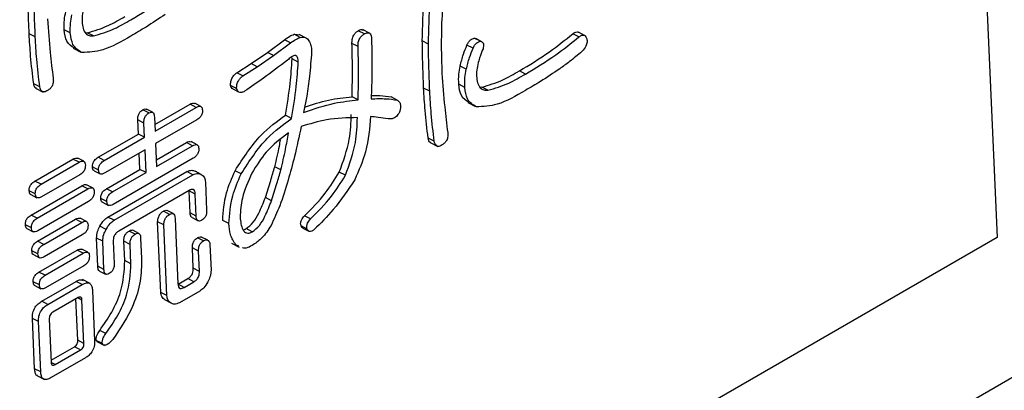
# Model space of a CAD drawing. Units: millimetres. Extents: x 7 to 826, y 14 to 580.
# Drawn here: x 363 to 366, y 394 to 395 of the extents above; entities that cross this region are included whole.
import ezdxf

# ---------------------------------------------------------------- set-up
doc = ezdxf.new("R2010")
doc.units = ezdxf.units.MM

msp = doc.modelspace()

# ---------------------------------------------------------------- linework, layer by layer
at = {"color": 7, "linetype": 'Continuous', "lineweight": 25}
for p, q in [((365.4488, 398.5344), (365.6153, 394.7688)), ((362.9371, 395.3599), (362.9194, 395.369)), ((363.8032, 395.3587), (363.7811, 395.3701)), ((362.8358, 395.3485), (362.8181, 395.3577)), ((362.9806, 395.361), (362.9862, 395.3604)), ((363.0038, 395.3513), (362.9862, 395.3604)), ((363.5065, 395.3038), (363.5558, 395.3401)), ((363.5734, 395.331), (363.5558, 395.3401)), ((363.5838, 395.3563), (363.6009, 395.3542)), ((363.6015, 395.3472), (363.5838, 395.3563)), ((363.6209, 395.3443), (363.5988, 395.3557)), ((363.7869, 395.3573), (363.7693, 395.3665)), ((364.1044, 395.3452), (364.1082, 395.3435)), ((364.122, 395.336), (364.1044, 395.3452)), ((364.126, 395.3347), (364.1084, 395.3438)), ((364.4069, 395.3486), (364.3893, 395.3577)), ((364.4229, 395.3529), (364.4053, 395.362)), ((362.9457, 395.3159), (362.9678, 395.3045)), ((363.5242, 395.2947), (363.5734, 395.331)), ((363.7686, 395.3206), (363.751, 395.3297)), ((363.9719, 395.3279), (363.9542, 395.3371)), ((364.1008, 395.3159), (364.0831, 395.325)), ((363.4593, 395.2713), (363.5065, 395.3038)), ((363.4769, 395.2622), (363.5242, 395.2947)), ((363.5242, 395.2947), (363.5065, 395.3038)), ((363.5781, 395.2849), (363.5772, 395.291)), ((363.5958, 395.2758), (363.5781, 395.2849)), ((363.4184, 395.2451), (363.4593, 395.2713)), ((363.436, 395.2359), (363.4769, 395.2622)), ((363.4769, 395.2622), (363.4593, 395.2713)), ((364.0813, 395.2549), (364.0637, 395.2641)), ((363.436, 395.2359), (363.4184, 395.2451)), ((364.2523, 395.2411), (364.2347, 395.2502)), ((362.8488, 395.2042), (362.8312, 395.2133)), ((362.8368, 395.2005), (362.8589, 395.1891)), ((363.4177, 395.1992), (363.4001, 395.2083)), ((363.4068, 395.198), (363.4245, 395.1889)), ((363.9757, 395.1914), (363.9581, 395.2005)), ((364.077, 395.2027), (364.0594, 395.2118)), ((364.1205, 395.2038), (364.1261, 395.2032)), ((364.1438, 395.1941), (364.1261, 395.2032)), ((363.6201, 395.1772), (363.6111, 395.1301)), ((363.7688, 395.1662), (363.7512, 395.1753)), ((363.8817, 395.1659), (363.864, 395.175)), ((363.175, 395.1307), (363.1573, 395.1398)), ((363.1811, 395.095), (363.283, 395.1538)), ((363.182, 395.0762), (363.3007, 395.1447)), ((363.3007, 395.1447), (363.283, 395.1538)), ((363.3142, 395.1475), (363.2965, 395.1567)), ((364.0856, 395.1587), (364.1077, 395.1473)), ((363.1642, 395.1287), (363.1465, 395.1379)), ((363.1802, 395.117), (363.182, 395.0762)), ((363.5765, 395.1127), (363.5588, 395.1219)), ((363.1337, 395.0676), (363.1319, 395.1085)), ((363.1496, 395.0994), (363.1319, 395.1085)), ((363.1514, 395.0585), (363.1496, 395.0994)), ((363.3023, 395.1085), (363.1836, 395.04)), ((363.0176, 395.0006), (363.1337, 395.0676)), ((363.0352, 394.9915), (363.1514, 395.0585)), ((363.1514, 395.0585), (363.1337, 395.0676)), ((363.9887, 395.047), (363.9711, 395.0561)), ((363.1836, 395.04), (363.1865, 394.974)), ((363.1857, 394.9929), (363.2724, 395.043)), ((363.1865, 394.974), (363.2901, 395.0338)), ((363.2901, 395.0338), (363.2724, 395.043)), ((363.3036, 395.0367), (363.2859, 395.0458)), ((363.9767, 395.0434), (363.9988, 395.032)), ((362.976, 394.989), (362.9583, 394.9981)), ((363.0352, 394.9915), (363.0176, 395.0006)), ((363.153, 395.0223), (363.0368, 394.9553)), ((363.2917, 394.9976), (363.0608, 394.8643)), ((363.1382, 394.9655), (363.1361, 395.0126)), ((363.1559, 394.9564), (363.153, 395.0223)), ((362.8348, 394.9317), (362.9448, 394.9952)), ((362.8524, 394.9226), (362.9625, 394.9861)), ((362.9625, 394.9861), (362.9448, 394.9952)), ((363.0188, 394.9636), (363.0011, 394.9728)), ((363.5454, 394.9639), (363.5278, 394.973)), ((362.9641, 394.9499), (362.854, 394.8864)), ((363.0058, 394.9617), (363.0234, 394.9526)), ((363.0415, 394.9097), (363.1382, 394.9655)), ((363.0458, 394.8278), (363.2734, 394.9592)), ((363.0592, 394.9006), (363.1559, 394.9564)), ((363.0635, 394.8186), (363.2911, 394.95)), ((363.1559, 394.9564), (363.1382, 394.9655)), ((363.2911, 394.95), (363.2734, 394.9592)), ((363.3154, 394.951), (363.2977, 394.9601)), ((363.4308, 394.9527), (363.4132, 394.9619)), ((363.732, 394.9485), (363.7143, 394.9576)), ((362.8236, 394.8336), (362.9703, 394.9183)), ((362.8524, 394.9226), (362.8348, 394.9317)), ((362.988, 394.9092), (362.9703, 394.9183)), ((363.0015, 394.9121), (362.9838, 394.9212)), ((363.3274, 394.9291), (363.331, 394.848)), ((362.8359, 394.8948), (362.8183, 394.9039)), ((362.8229, 394.8928), (362.8406, 394.8837)), ((362.8413, 394.8245), (362.988, 394.9092)), ((363.0592, 394.9006), (363.0415, 394.9097)), ((363.2803, 394.9046), (363.0775, 394.7875)), ((363.2832, 394.8397), (363.2804, 394.9035)), ((363.298, 394.8944), (363.2804, 394.9035)), ((363.3009, 394.8306), (363.298, 394.8944)), ((363.5184, 394.875), (363.5007, 394.8841)), ((362.9896, 394.873), (362.8429, 394.7883)), ((363.0427, 394.8727), (363.0251, 394.8818)), ((363.0297, 394.8708), (363.0473, 394.8616)), ((362.8413, 394.8245), (362.8236, 394.8336)), ((363.0635, 394.8186), (363.0458, 394.8278)), ((363.2236, 394.8357), (363.2059, 394.8448)), ((363.2344, 394.8377), (363.2167, 394.8468)), ((363.3009, 394.8306), (363.2832, 394.8397)), ((363.6313, 394.8223), (363.6137, 394.8315)), ((362.8248, 394.7967), (362.8071, 394.8058)), ((362.8424, 394.7581), (362.9525, 394.8216)), ((362.8601, 394.749), (362.9701, 394.8125)), ((362.9701, 394.8125), (362.9525, 394.8216)), ((362.9836, 394.8153), (362.966, 394.8245)), ((363.0403, 394.7922), (363.0226, 394.8013)), ((363.1984, 394.6101), (363.1893, 394.8143)), ((363.207, 394.8052), (363.1893, 394.8143)), ((363.216, 394.601), (363.207, 394.8052)), ((363.2396, 394.824), (363.248, 394.6351)), ((363.2887, 394.8261), (363.3063, 394.817)), ((363.3952, 394.8091), (363.3775, 394.8182)), ((363.6216, 394.7931), (363.6039, 394.8023)), ((362.8118, 394.7947), (362.8294, 394.7856)), ((362.9717, 394.7763), (362.8617, 394.7127)), ((363.1243, 394.7784), (363.1067, 394.7875)), ((363.1351, 394.7804), (363.1175, 394.7895)), ((363.3341, 394.761), (363.3165, 394.7701)), ((363.4626, 394.7852), (363.4449, 394.7943)), ((363.6086, 394.7962), (363.6262, 394.7871)), ((365.6153, 394.7688), (356.4229, 389.4622)), ((362.8601, 394.749), (362.8424, 394.7581)), ((363.0167, 394.6858), (363.0131, 394.767)), ((363.0307, 394.7579), (363.0131, 394.767)), ((363.0343, 394.6767), (363.0307, 394.7579)), ((363.0611, 394.7576), (363.0639, 394.6938)), ((363.0946, 394.702), (363.0921, 394.7582)), ((363.1097, 394.749), (363.0921, 394.7582)), ((363.1122, 394.6929), (363.1097, 394.749)), ((363.1403, 394.7667), (363.1429, 394.708)), ((363.3221, 394.7591), (363.3045, 394.7682)), ((363.3406, 394.7488), (363.3439, 394.6748)), ((363.4032, 394.7522), (363.4253, 394.7408)), ((363.4239, 394.7437), (363.4156, 394.7475)), ((362.8436, 394.7211), (362.826, 394.7302)), ((362.8306, 394.7192), (362.8483, 394.71)), ((362.8464, 394.6687), (362.9564, 394.7322)), ((362.864, 394.6596), (362.9741, 394.7231)), ((362.9741, 394.7231), (362.9564, 394.7322)), ((362.9876, 394.726), (362.9699, 394.7351)), ((363.2925, 394.6801), (363.2899, 394.7388)), ((363.3075, 394.7297), (363.2899, 394.7388)), ((363.3101, 394.6709), (363.3075, 394.7297)), ((362.9757, 394.6869), (362.8656, 394.6234)), ((363.0343, 394.6767), (363.0167, 394.6858)), ((363.1122, 394.6929), (363.0946, 394.702)), ((362.864, 394.6596), (362.8464, 394.6687)), ((363.0215, 394.6717), (363.0391, 394.6626)), ((363.3101, 394.6709), (363.2925, 394.6801)), ((362.8476, 394.6317), (362.8299, 394.6409)), ((362.8346, 394.6298), (362.8522, 394.6207)), ((362.8545, 394.5844), (362.9538, 394.6417)), ((362.8722, 394.5753), (362.9715, 394.6326)), ((362.9715, 394.6326), (362.9538, 394.6417)), ((362.9945, 394.6355), (362.9725, 394.6469)), ((363.2485, 394.6337), (363.2765, 394.6499)), ((363.2661, 394.6246), (363.2485, 394.6337)), ((363.2661, 394.6246), (363.2942, 394.6408)), ((363.2942, 394.6408), (363.2765, 394.6499)), ((363.001, 394.6156), (363.0074, 394.47)), ((363.216, 394.601), (363.1984, 394.6101)), ((363.3112, 394.614), (363.2524, 394.5801)), ((362.8722, 394.5753), (362.8545, 394.5844)), ((362.9598, 394.5949), (362.8865, 394.5526)), ((362.9587, 394.4717), (362.9534, 394.5912)), ((362.9708, 394.5877), (362.9584, 394.5941)), ((362.9764, 394.4626), (362.9708, 394.5877)), ((363.2281, 394.5791), (363.2104, 394.5883)), ((362.834, 394.3892), (362.8276, 394.5348)), ((362.8452, 394.5256), (362.8276, 394.5348)), ((362.8517, 394.3801), (362.8452, 394.5256)), ((362.8763, 394.5331), (362.8818, 394.408)), ((363.0397, 394.4912), (363.022, 394.5004)), ((362.9764, 394.4626), (362.9587, 394.4717)), ((363.0299, 394.462), (363.0122, 394.4712)), ((363.0139, 394.4681), (363.0359, 394.4567)), ((362.8815, 394.414), (362.9489, 394.4529)), ((362.8932, 394.4014), (362.9665, 394.4438)), ((362.9665, 394.4438), (362.9489, 394.4529)), ((352.1104, 386.5436), (365.7222, 394.4015)), ((362.9808, 394.4211), (362.8816, 394.3638)), ((362.8932, 394.4014), (362.8819, 394.4072)), ((362.8517, 394.3801), (362.834, 394.3892)), ((362.8402, 394.3699), (362.8622, 394.3585))]:
    msp.add_line(p, q, dxfattribs=at)
for points, knots in [([(364.0232, 395.5696), (364.0201, 395.5338), (364.0147, 395.4697), (364.0111, 395.4063), (364.0095, 395.3784)], [0, 0, 0, 0, 0.560005, 1, 1, 1, 1]), ([(363.9542, 395.3371), (363.9554, 395.3785), (363.9576, 395.4525), (363.9637, 395.5281), (363.9664, 395.5615)], [0, 0, 0, 0, 0.55993, 1, 1, 1, 1]), ([(363.9719, 395.3279), (363.9731, 395.3694), (363.9752, 395.4433), (363.9814, 395.519), (363.9841, 395.5523)], [0, 0, 0, 0, 0.55993, 1, 1, 1, 1]), ([(362.8181, 395.3577), (362.8171, 395.383), (362.8153, 395.4282), (362.8146, 395.4741), (362.8143, 395.4942)], [0, 0, 0, 0, 0.560003, 1, 1, 1, 1]), ([(362.8358, 395.3485), (362.8348, 395.3739), (362.8329, 395.4191), (362.8323, 395.4649), (362.832, 395.4851)], [0, 0, 0, 0, 0.5600026, 1, 1, 1, 1]), ([(363.1124, 395.3982), (363.1416, 395.4158), (363.1938, 395.447), (363.2446, 395.4878), (363.267, 395.5058)], [0, 0, 0, 0, 0.560278, 1, 1, 1, 1]), ([(362.9759, 395.4321), (362.9742, 395.4244), (362.971, 395.4107), (362.971, 395.3981), (362.971, 395.3926)], [0, 0, 0, 0, 0.559946, 1, 1, 1, 1]), ([(362.8711, 395.4003), (362.8734, 395.3679), (362.8775, 395.3099), (362.8845, 395.2538), (362.8875, 395.2291)], [0, 0, 0, 0, 0.56001, 1, 1, 1, 1]), ([(362.9194, 395.369), (362.9192, 395.3784), (362.9189, 395.3951), (362.9223, 395.4133), (362.9238, 395.4212)], [0, 0, 0, 0, 0.560014, 1, 1, 1, 1]), ([(362.9371, 395.3599), (362.9369, 395.3692), (362.9365, 395.386), (362.9399, 395.4041), (362.9414, 395.4121)], [0, 0, 0, 0, 0.560014, 1, 1, 1, 1]), ([(362.9862, 395.3604), (363.0063, 395.3663), (363.0422, 395.3769), (363.0787, 395.398), (363.0948, 395.4074)], [0, 0, 0, 0, 0.5590843, 1, 1, 1, 1]), ([(363.0038, 395.3513), (363.0239, 395.3572), (363.0599, 395.3678), (363.0963, 395.3889), (363.1124, 395.3982)], [0, 0, 0, 0, 0.559084, 1, 1, 1, 1]), ([(363.2113, 395.4134), (363.1929, 395.401), (363.16, 395.3789), (363.1269, 395.3595), (363.1123, 395.351)], [0, 0, 0, 0, 0.559947, 1, 1, 1, 1]), ([(362.9488, 395.3162), (362.9404, 395.3215), (362.9242, 395.3318), (362.921, 395.3569), (362.9194, 395.369)], [0, 0, 0, 0, 0.516384, 1, 1, 1, 1]), ([(362.971, 395.3926), (362.9717, 395.3859), (362.9729, 395.3726), (362.9803, 395.3585), (362.9913, 395.3515), (362.9997, 395.3514), (363.0038, 395.3513)], [0, 0, 0, 0, 0.280283, 0.559852, 0.779883, 1, 1, 1, 1]), ([(363.7693, 395.3665), (363.7725, 395.3682), (363.7777, 395.371), (363.7815, 395.3689), (363.7829, 395.3681)], [0, 0, 0, 0, 0.626199, 1, 1, 1, 1]), ([(364.0095, 395.3784), (364.0092, 395.3529), (364.0086, 395.3072), (364.0103, 395.2627), (364.011, 395.2432)], [0, 0, 0, 0, 0.559987, 1, 1, 1, 1]), ([(362.8312, 395.2133), (362.8279, 395.2397), (362.8222, 395.2869), (362.8194, 395.336), (362.8181, 395.3577)], [0, 0, 0, 0, 0.560004, 1, 1, 1, 1]), ([(362.8488, 395.2042), (362.8456, 395.2306), (362.8398, 395.2778), (362.837, 395.3269), (362.8358, 395.3485)], [0, 0, 0, 0, 0.560004, 1, 1, 1, 1]), ([(362.9706, 395.3033), (362.9605, 395.3095), (362.9425, 395.3206), (362.9387, 395.3479), (362.9371, 395.3599)], [0, 0, 0, 0, 0.559501, 1, 1, 1, 1]), ([(363.1123, 395.351), (363.0848, 395.335), (363.036, 395.3065), (362.9905, 395.3043), (362.9706, 395.3033)], [0, 0, 0, 0, 0.561802, 1, 1, 1, 1]), ([(363.5558, 395.3401), (363.561, 395.3439), (363.5703, 395.3505), (363.5797, 395.3545), (363.5838, 395.3563)], [0, 0, 0, 0, 0.560141, 1, 1, 1, 1]), ([(363.5734, 395.331), (363.5787, 395.3347), (363.588, 395.3414), (363.5974, 395.3454), (363.6015, 395.3472)], [0, 0, 0, 0, 0.560141, 1, 1, 1, 1]), ([(363.6015, 395.3472), (363.6081, 395.3476), (363.6198, 395.3482), (363.6259, 395.3384), (363.6286, 395.334)], [0, 0, 0, 0, 0.5596716, 1, 1, 1, 1]), ([(363.751, 395.3297), (363.751, 395.3335), (363.7509, 395.341), (363.7548, 395.3529), (363.762, 395.3617), (363.7668, 395.3649), (363.7693, 395.3665)], [0, 0, 0, 0, 0.281003, 0.559462, 0.779377, 1, 1, 1, 1]), ([(363.7686, 395.3206), (363.7686, 395.3243), (363.7686, 395.3318), (363.7725, 395.3438), (363.7796, 395.3526), (363.7845, 395.3558), (363.7869, 395.3573)], [0, 0, 0, 0, 0.281003, 0.559462, 0.779377, 1, 1, 1, 1]), ([(363.7869, 395.3573), (363.7901, 395.3589), (363.7963, 395.362), (363.8038, 395.3591), (363.8068, 395.3515), (363.8072, 395.3458), (363.8075, 395.343)], [0, 0, 0, 0, 0.280278, 0.558136, 0.778732, 1, 1, 1, 1]), ([(363.8075, 395.343), (363.8083, 395.3111), (363.8097, 395.2542), (363.8073, 395.1954), (363.8063, 395.1695)], [0, 0, 0, 0, 0.559967, 1, 1, 1, 1]), ([(364.0831, 395.325), (364.0845, 395.3279), (364.0874, 395.3337), (364.0949, 395.3421), (364.1008, 395.344), (364.1044, 395.3452)], [0, 0, 0, 0, 0.280909, 0.561792, 1, 1, 1, 1]), ([(364.2347, 395.2502), (364.2639, 395.2677), (364.3161, 395.299), (364.3669, 395.3398), (364.3893, 395.3577)], [0, 0, 0, 0, 0.560278, 1, 1, 1, 1]), ([(364.2523, 395.2411), (364.2816, 395.2586), (364.3337, 395.2899), (364.3846, 395.3307), (364.4069, 395.3486)], [0, 0, 0, 0, 0.560278, 1, 1, 1, 1]), ([(364.3893, 395.3577), (364.392, 395.3594), (364.3973, 395.3628), (364.4033, 395.3637), (364.4051, 395.362), (364.4052, 395.3619)], [0, 0, 0, 0, 0.489171, 0.975465, 1, 1, 1, 1]), ([(364.4069, 395.3486), (364.4097, 395.3504), (364.4151, 395.354), (364.4226, 395.354), (364.4271, 395.3495), (364.4285, 395.3453), (364.4293, 395.3432)], [0, 0, 0, 0, 0.28031, 0.558971, 0.779169, 1, 1, 1, 1]), ([(364.4293, 395.3432), (364.4299, 395.34), (364.4312, 395.3336), (364.4267, 395.3187), (364.4197, 395.3111), (364.4154, 395.3064)], [0, 0, 0, 0, 0.281273, 0.5601, 1, 1, 1, 1]), ([(363.6286, 395.334), (363.6304, 395.3293), (363.6336, 395.321), (363.6341, 395.3105), (363.6343, 395.3059)], [0, 0, 0, 0, 0.559104, 1, 1, 1, 1]), ([(363.7512, 395.1753), (363.7518, 395.2045), (363.7529, 395.2566), (363.7516, 395.3074), (363.751, 395.3297)], [0, 0, 0, 0, 0.56002, 1, 1, 1, 1]), ([(363.7688, 395.1662), (363.7695, 395.1954), (363.7706, 395.2474), (363.7692, 395.2982), (363.7686, 395.3206)], [0, 0, 0, 0, 0.56002, 1, 1, 1, 1]), ([(363.9581, 395.2005), (363.957, 395.2258), (363.9552, 395.271), (363.9545, 395.3169), (363.9542, 395.3371)], [0, 0, 0, 0, 0.560003, 1, 1, 1, 1]), ([(363.9757, 395.1914), (363.9747, 395.2167), (363.9729, 395.2619), (363.9722, 395.3078), (363.9719, 395.3279)], [0, 0, 0, 0, 0.5600026, 1, 1, 1, 1]), ([(364.0637, 395.2641), (364.0665, 395.2755), (364.0716, 395.2959), (364.0796, 395.3161), (364.0831, 395.325)], [0, 0, 0, 0, 0.559814, 1, 1, 1, 1]), ([(364.0813, 395.2549), (364.0842, 395.2664), (364.0892, 395.2868), (364.0972, 395.307), (364.1008, 395.3159)], [0, 0, 0, 0, 0.559814, 1, 1, 1, 1]), ([(364.1008, 395.3159), (364.1022, 395.3188), (364.105, 395.3245), (364.1126, 395.333), (364.1184, 395.3349), (364.122, 395.336)], [0, 0, 0, 0, 0.280909, 0.561792, 1, 1, 1, 1]), ([(364.1296, 395.3142), (364.1268, 395.3069), (364.1216, 395.2939), (364.1176, 395.2807), (364.1159, 395.2749)], [0, 0, 0, 0, 0.559888, 1, 1, 1, 1]), ([(364.122, 395.336), (364.124, 395.3355), (364.1279, 395.3343), (364.1314, 395.329), (364.1315, 395.3215), (364.1302, 395.3167), (364.1296, 395.3142)], [0, 0, 0, 0, 0.2804515, 0.5598622, 0.7794963, 1, 1, 1, 1]), ([(363.5588, 395.1219), (363.5639, 395.1528), (363.573, 395.2081), (363.5766, 395.2615), (363.5781, 395.2849)], [0, 0, 0, 0, 0.560332, 1, 1, 1, 1]), ([(363.5883, 395.295), (363.5862, 395.2948), (363.5818, 395.2944), (363.5736, 395.2889), (363.568, 395.2842), (363.5646, 395.2813)], [0, 0, 0, 0, 0.278628, 0.559819, 1, 1, 1, 1]), ([(363.5958, 395.2758), (363.5954, 395.2804), (363.5949, 395.2868), (363.592, 395.2933), (363.5895, 395.2945), (363.5883, 395.295)], [0, 0, 0, 0, 0.559268, 0.780309, 1, 1, 1, 1]), ([(363.6343, 395.3059), (363.6325, 395.2822), (363.6294, 395.2398), (363.6229, 395.1963), (363.6201, 395.1772)], [0, 0, 0, 0, 0.5598326, 1, 1, 1, 1]), ([(364.4154, 395.3064), (364.4036, 395.2964), (364.3824, 395.2785), (364.3608, 395.263), (364.3512, 395.2563)], [0, 0, 0, 0, 0.5598987, 1, 1, 1, 1]), ([(363.5646, 395.2813), (363.5415, 395.2638), (363.5002, 395.2325), (363.4585, 395.2038), (363.4402, 395.1912)], [0, 0, 0, 0, 0.559936, 1, 1, 1, 1]), ([(363.5765, 395.1127), (363.5816, 395.1437), (363.5907, 395.1989), (363.5942, 395.2523), (363.5958, 395.2758)], [0, 0, 0, 0, 0.560332, 1, 1, 1, 1]), ([(364.0594, 395.2118), (364.0592, 395.2212), (364.0588, 395.2379), (364.0622, 395.2561), (364.0637, 395.2641)], [0, 0, 0, 0, 0.560014, 1, 1, 1, 1]), ([(364.077, 395.2027), (364.0768, 395.2121), (364.0764, 395.2288), (364.0798, 395.247), (364.0813, 395.2549)], [0, 0, 0, 0, 0.560014, 1, 1, 1, 1]), ([(364.1159, 395.2749), (364.1141, 395.2672), (364.1109, 395.2535), (364.111, 395.2409), (364.111, 395.2354)], [0, 0, 0, 0, 0.559946, 1, 1, 1, 1]), ([(364.3512, 395.2563), (364.3328, 395.2438), (364.2999, 395.2217), (364.2668, 395.2024), (364.2522, 395.1939)], [0, 0, 0, 0, 0.559947, 1, 1, 1, 1]), ([(362.8875, 395.2291), (362.8879, 395.2257), (362.8886, 395.2188), (362.8855, 395.2069), (362.8785, 395.1982), (362.8738, 395.1952), (362.8714, 395.1936)], [0, 0, 0, 0, 0.281035, 0.559325, 0.779147, 1, 1, 1, 1]), ([(363.4001, 395.2083), (363.4001, 395.212), (363.4001, 395.2194), (363.4046, 395.231), (363.4114, 395.2396), (363.416, 395.2433), (363.4184, 395.2451)], [0, 0, 0, 0, 0.2805465, 0.5590098, 0.7792777, 1, 1, 1, 1]), ([(363.4177, 395.1992), (363.4177, 395.2029), (363.4178, 395.2103), (363.4223, 395.2219), (363.429, 395.2305), (363.4337, 395.2341), (363.436, 395.2359)], [0, 0, 0, 0, 0.280546, 0.55901, 0.779278, 1, 1, 1, 1]), ([(364.011, 395.2432), (364.0133, 395.2107), (364.0174, 395.1527), (364.0244, 395.0966), (364.0275, 395.072)], [0, 0, 0, 0, 0.56001, 1, 1, 1, 1]), ([(364.111, 395.2354), (364.1116, 395.2287), (364.1129, 395.2154), (364.1203, 395.2013), (364.1312, 395.1944), (364.1396, 395.1942), (364.1438, 395.1941)], [0, 0, 0, 0, 0.280283, 0.559852, 0.779883, 1, 1, 1, 1]), ([(364.1261, 395.2032), (364.1462, 395.2092), (364.1822, 395.2198), (364.2186, 395.2409), (364.2347, 395.2502)], [0, 0, 0, 0, 0.559084, 1, 1, 1, 1]), ([(364.1438, 395.1941), (364.1639, 395.2), (364.1998, 395.2106), (364.2363, 395.2318), (364.2523, 395.2411)], [0, 0, 0, 0, 0.559084, 1, 1, 1, 1]), ([(362.8393, 395.2001), (362.8386, 395.2002), (362.8337, 395.2013), (362.8323, 395.2078), (362.8312, 395.2133)], [0, 0, 0, 0, 0.153646, 1, 1, 1, 1]), ([(362.8714, 395.1936), (362.8683, 395.1917), (362.8621, 395.188), (362.8526, 395.1913), (362.8502, 395.1993), (362.8488, 395.2042)], [0, 0, 0, 0, 0.28013, 0.559488, 1, 1, 1, 1]), ([(363.4068, 395.198), (363.4068, 395.198), (363.4048, 395.1983), (363.4025, 395.2022), (363.4009, 395.2063), (363.4001, 395.2083)], [0, 0, 0, 0, 0.003505, 0.501334, 1, 1, 1, 1]), ([(363.4402, 395.1912), (363.4374, 395.1898), (363.4317, 395.1871), (363.4245, 395.188), (363.42, 395.1928), (363.4185, 395.1971), (363.4177, 395.1992)], [0, 0, 0, 0, 0.280166, 0.55928, 0.779455, 1, 1, 1, 1]), ([(363.9711, 395.0561), (363.9679, 395.0826), (363.9621, 395.1298), (363.9593, 395.1789), (363.9581, 395.2005)], [0, 0, 0, 0, 0.560004, 1, 1, 1, 1]), ([(364.0887, 395.159), (364.0804, 395.1643), (364.0642, 395.1747), (364.0609, 395.1997), (364.0594, 395.2118)], [0, 0, 0, 0, 0.5163837, 1, 1, 1, 1]), ([(364.1105, 395.1461), (364.1004, 395.1523), (364.0824, 395.1634), (364.0787, 395.1907), (364.077, 395.2027)], [0, 0, 0, 0, 0.559501, 1, 1, 1, 1]), ([(363.614, 395.1454), (363.6371, 395.1531), (363.6839, 395.1688), (363.7286, 395.1731), (363.7512, 395.1753)], [0, 0, 0, 0, 0.49484, 1, 1, 1, 1]), ([(363.8063, 395.1695), (363.8208, 395.17), (363.8466, 395.171), (363.871, 395.1675), (363.8817, 395.1659)], [0, 0, 0, 0, 0.560196, 1, 1, 1, 1]), ([(363.8066, 395.1787), (363.815, 395.179), (363.8347, 395.1796), (363.8534, 395.1767), (363.864, 395.175)], [0, 0, 0, 0, 0.425948, 1, 1, 1, 1]), ([(363.9887, 395.047), (363.9855, 395.0734), (363.9798, 395.1206), (363.977, 395.1698), (363.9757, 395.1914)], [0, 0, 0, 0, 0.560004, 1, 1, 1, 1]), ([(364.2522, 395.1939), (364.2248, 395.1778), (364.1759, 395.1494), (364.1304, 395.1471), (364.1105, 395.1461)], [0, 0, 0, 0, 0.5618021, 1, 1, 1, 1]), ([(363.1465, 395.1379), (363.1491, 395.1393), (363.1531, 395.1416), (363.1559, 395.1397), (363.1569, 395.1391)], [0, 0, 0, 0, 0.643463, 1, 1, 1, 1]), ([(363.283, 395.1538), (363.2855, 395.1552), (363.2903, 395.1579), (363.2945, 395.1569), (363.2964, 395.1565)], [0, 0, 0, 0, 0.518772, 1, 1, 1, 1]), ([(363.3007, 395.1447), (363.3031, 395.146), (363.308, 395.1485), (363.3146, 395.1484), (363.3181, 395.1435), (363.3185, 395.139), (363.3187, 395.1368)], [0, 0, 0, 0, 0.280851, 0.559628, 0.77932, 1, 1, 1, 1]), ([(363.6111, 395.1301), (363.6412, 395.1404), (363.6949, 395.1587), (363.7462, 395.1639), (363.7688, 395.1662)], [0, 0, 0, 0, 0.559826, 1, 1, 1, 1]), ([(363.8817, 395.1659), (363.8838, 395.1643), (363.8881, 395.1612), (363.8924, 395.1506), (363.8907, 395.1402), (363.8897, 395.1339)], [0, 0, 0, 0, 0.280727, 0.561309, 1, 1, 1, 1]), ([(363.1319, 395.1085), (363.1319, 395.1115), (363.1318, 395.1175), (363.135, 395.127), (363.1406, 395.1342), (363.1445, 395.1366), (363.1465, 395.1379)], [0, 0, 0, 0, 0.281019, 0.559578, 0.779161, 1, 1, 1, 1]), ([(363.1496, 395.0994), (363.1495, 395.1024), (363.1495, 395.1084), (363.1527, 395.1179), (363.1583, 395.1251), (363.1622, 395.1275), (363.1642, 395.1287)], [0, 0, 0, 0, 0.281019, 0.559578, 0.779161, 1, 1, 1, 1]), ([(363.1642, 395.1287), (363.1667, 395.13), (363.1716, 395.1325), (363.1789, 395.129), (363.1797, 395.1216), (363.1802, 395.117)], [0, 0, 0, 0, 0.281258, 0.560117, 1, 1, 1, 1]), ([(363.3187, 395.1368), (363.3187, 395.1337), (363.3187, 395.1276), (363.3141, 395.1182), (363.3081, 395.1121), (363.3042, 395.1097), (363.3023, 395.1085)], [0, 0, 0, 0, 0.280243, 0.55855, 0.778928, 1, 1, 1, 1]), ([(363.4132, 394.9619), (363.437, 394.9987), (363.4796, 395.0646), (363.5345, 395.1043), (363.5588, 395.1219)], [0, 0, 0, 0, 0.55796, 1, 1, 1, 1]), ([(363.4308, 394.9527), (363.4546, 394.9896), (363.4972, 395.0555), (363.5522, 395.0952), (363.5765, 395.1127)], [0, 0, 0, 0, 0.55796, 1, 1, 1, 1]), ([(363.7667, 395.1152), (363.7372, 395.1147), (363.6846, 395.1138), (363.6287, 395.0969), (363.604, 395.0894)], [0, 0, 0, 0, 0.559853, 1, 1, 1, 1]), ([(363.7143, 394.9576), (363.7259, 394.9896), (363.7467, 395.047), (363.7483, 395.1006), (363.749, 395.1243)], [0, 0, 0, 0, 0.5577795, 1, 1, 1, 1]), ([(363.732, 394.9485), (363.7436, 394.9805), (363.7644, 395.0379), (363.766, 395.0915), (363.7667, 395.1152)], [0, 0, 0, 0, 0.5577795, 1, 1, 1, 1]), ([(363.8041, 395.1185), (363.8018, 395.0847), (363.7977, 395.0244), (363.7709, 394.9625), (363.7591, 394.9354)], [0, 0, 0, 0, 0.561158, 1, 1, 1, 1]), ([(363.8553, 395.1114), (363.8458, 395.1129), (363.8289, 395.1156), (363.8117, 395.1176), (363.8041, 395.1185)], [0, 0, 0, 0, 0.559994, 1, 1, 1, 1]), ([(363.8897, 395.1339), (363.8873, 395.1294), (363.8823, 395.1205), (363.8689, 395.1109), (363.8605, 395.1112), (363.8553, 395.1114)], [0, 0, 0, 0, 0.28, 0.559657, 1, 1, 1, 1]), ([(363.604, 395.0894), (363.598, 395.0605), (363.5871, 395.009), (363.5729, 394.9571), (363.5666, 394.9343)], [0, 0, 0, 0, 0.560011, 1, 1, 1, 1]), ([(363.5672, 395.0708), (363.5448, 395.0541), (363.5049, 395.0244), (363.4749, 394.9761), (363.4617, 394.9549)], [0, 0, 0, 0, 0.5605672, 1, 1, 1, 1]), ([(363.5454, 394.9639), (363.5502, 394.984), (363.5588, 395.0198), (363.5647, 395.0552), (363.5672, 395.0708)], [0, 0, 0, 0, 0.559971, 1, 1, 1, 1]), ([(363.9792, 395.0429), (363.9785, 395.0431), (363.9736, 395.0442), (363.9723, 395.0506), (363.9711, 395.0561)], [0, 0, 0, 0, 0.153646, 1, 1, 1, 1]), ([(364.0275, 395.072), (364.0278, 395.0685), (364.0285, 395.0616), (364.0254, 395.0498), (364.0185, 395.041), (364.0137, 395.038), (364.0113, 395.0365)], [0, 0, 0, 0, 0.281035, 0.559325, 0.779147, 1, 1, 1, 1]), ([(363.2724, 395.043), (363.2749, 395.0443), (363.2798, 395.047), (363.2839, 395.0461), (363.2859, 395.0456)], [0, 0, 0, 0, 0.518772, 1, 1, 1, 1]), ([(363.2901, 395.0338), (363.2925, 395.0351), (363.2974, 395.0377), (363.304, 395.0375), (363.3075, 395.0326), (363.3079, 395.0282), (363.3081, 395.0259)], [0, 0, 0, 0, 0.2808513, 0.5596283, 0.7793203, 1, 1, 1, 1]), ([(363.3081, 395.0259), (363.3081, 395.0229), (363.3081, 395.0168), (363.3035, 395.0073), (363.2975, 395.0013), (363.2936, 394.9988), (363.2917, 394.9976)], [0, 0, 0, 0, 0.280243, 0.55855, 0.778928, 1, 1, 1, 1]), ([(363.5278, 394.973), (363.5327, 394.9931), (363.539, 395.0192), (363.5434, 395.045), (363.5445, 395.0509)], [0, 0, 0, 0, 0.769812, 1, 1, 1, 1]), ([(364.0113, 395.0365), (364.0082, 395.0346), (364.0021, 395.0308), (363.9925, 395.0341), (363.9902, 395.0421), (363.9887, 395.047)], [0, 0, 0, 0, 0.28013, 0.559488, 1, 1, 1, 1]), ([(362.9448, 394.9952), (362.9473, 394.9966), (362.9521, 394.9993), (362.9563, 394.9984), (362.9583, 394.9979)], [0, 0, 0, 0, 0.518772, 1, 1, 1, 1]), ([(363.0011, 394.9728), (363.0012, 394.9758), (363.0013, 394.9818), (363.0072, 394.9938), (363.0136, 394.998), (363.0176, 395.0006)], [0, 0, 0, 0, 0.281319, 0.559726, 1, 1, 1, 1]), ([(362.9625, 394.9861), (362.9649, 394.9874), (362.9698, 394.99), (362.9764, 394.9898), (362.9799, 394.9849), (362.9803, 394.9805), (362.9805, 394.9782)], [0, 0, 0, 0, 0.280851, 0.559628, 0.77932, 1, 1, 1, 1]), ([(362.9805, 394.9782), (362.9805, 394.9751), (362.9805, 394.969), (362.9759, 394.9596), (362.9699, 394.9536), (362.966, 394.9511), (362.9641, 394.9499)], [0, 0, 0, 0, 0.280243, 0.55855, 0.778928, 1, 1, 1, 1]), ([(363.0058, 394.9619), (363.0056, 394.9619), (363.0037, 394.9621), (363.0019, 394.9663), (363.0014, 394.9706), (363.0011, 394.9728)], [0, 0, 0, 0, 0.053472, 0.525807, 1, 1, 1, 1]), ([(363.0188, 394.9636), (363.0188, 394.9667), (363.0189, 394.9727), (363.0249, 394.9847), (363.0313, 394.9889), (363.0352, 394.9915)], [0, 0, 0, 0, 0.281319, 0.559726, 1, 1, 1, 1]), ([(363.5007, 394.8841), (363.506, 394.9007), (363.5155, 394.9303), (363.524, 394.96), (363.5278, 394.973)], [0, 0, 0, 0, 0.560002, 1, 1, 1, 1]), ([(363.0368, 394.9553), (363.0344, 394.954), (363.0294, 394.9514), (363.0228, 394.9518), (363.0194, 394.9569), (363.019, 394.9614), (363.0188, 394.9636)], [0, 0, 0, 0, 0.28106, 0.559769, 0.779452, 1, 1, 1, 1]), ([(363.2734, 394.9592), (363.2785, 394.9612), (363.2876, 394.9648), (363.2946, 394.9615), (363.2977, 394.9601)], [0, 0, 0, 0, 0.558614, 1, 1, 1, 1]), ([(363.2911, 394.95), (363.2961, 394.9521), (363.3052, 394.9557), (363.3123, 394.9524), (363.3154, 394.951)], [0, 0, 0, 0, 0.558614, 1, 1, 1, 1]), ([(363.3154, 394.951), (363.3189, 394.9483), (363.3252, 394.9436), (363.3267, 394.9335), (363.3274, 394.9291)], [0, 0, 0, 0, 0.560206, 1, 1, 1, 1]), ([(363.3775, 394.8182), (363.3793, 394.8446), (363.3826, 394.8919), (363.4038, 394.9404), (363.4132, 394.9619)], [0, 0, 0, 0, 0.55854, 1, 1, 1, 1]), ([(363.3952, 394.8091), (363.397, 394.8355), (363.4003, 394.8828), (363.4215, 394.9313), (363.4308, 394.9527)], [0, 0, 0, 0, 0.55854, 1, 1, 1, 1]), ([(363.4617, 394.9549), (363.4509, 394.9307), (363.4315, 394.8877), (363.4287, 394.846), (363.4275, 394.8278)], [0, 0, 0, 0, 0.560674, 1, 1, 1, 1]), ([(363.5184, 394.875), (363.5237, 394.8916), (363.5331, 394.9212), (363.5417, 394.9509), (363.5454, 394.9639)], [0, 0, 0, 0, 0.560002, 1, 1, 1, 1]), ([(363.6137, 394.8315), (363.6345, 394.8522), (363.6717, 394.8892), (363.7013, 394.9367), (363.7143, 394.9576)], [0, 0, 0, 0, 0.560383, 1, 1, 1, 1]), ([(363.6313, 394.8223), (363.6522, 394.8431), (363.6893, 394.8801), (363.719, 394.9276), (363.732, 394.9485)], [0, 0, 0, 0, 0.560383, 1, 1, 1, 1]), ([(362.8183, 394.9039), (362.8183, 394.9069), (362.8184, 394.9129), (362.8244, 394.9249), (362.8308, 394.9291), (362.8348, 394.9317)], [0, 0, 0, 0, 0.281319, 0.559726, 1, 1, 1, 1]), ([(362.8359, 394.8948), (362.836, 394.8978), (362.8361, 394.9038), (362.842, 394.9158), (362.8485, 394.92), (362.8524, 394.9226)], [0, 0, 0, 0, 0.281319, 0.559726, 1, 1, 1, 1]), ([(362.9703, 394.9183), (362.9728, 394.9197), (362.9777, 394.9224), (362.9818, 394.9215), (362.9838, 394.921)], [0, 0, 0, 0, 0.518772, 1, 1, 1, 1]), ([(362.988, 394.9092), (362.9904, 394.9105), (362.9954, 394.913), (363.0019, 394.9129), (363.0055, 394.908), (363.0059, 394.9035), (363.006, 394.9013)], [0, 0, 0, 0, 0.280851, 0.559628, 0.77932, 1, 1, 1, 1]), ([(363.5666, 394.9343), (363.5591, 394.9095), (363.5457, 394.8654), (363.5258, 394.8224), (363.5171, 394.8035)], [0, 0, 0, 0, 0.560131, 1, 1, 1, 1]), ([(363.7591, 394.9354), (363.7391, 394.9056), (363.7033, 394.8522), (363.6604, 394.8101), (363.6416, 394.7916)], [0, 0, 0, 0, 0.559117, 1, 1, 1, 1]), ([(362.823, 394.893), (362.8228, 394.893), (362.8209, 394.8932), (362.8191, 394.8974), (362.8185, 394.9017), (362.8183, 394.9039)], [0, 0, 0, 0, 0.053472, 0.525807, 1, 1, 1, 1]), ([(362.854, 394.8864), (362.8515, 394.8851), (362.8466, 394.8825), (362.84, 394.8829), (362.8366, 394.888), (362.8362, 394.8925), (362.8359, 394.8948)], [0, 0, 0, 0, 0.28106, 0.559769, 0.779452, 1, 1, 1, 1]), ([(363.006, 394.9013), (363.006, 394.8982), (363.006, 394.8921), (363.0014, 394.8827), (362.9954, 394.8766), (362.9915, 394.8742), (362.9896, 394.873)], [0, 0, 0, 0, 0.280243, 0.55855, 0.778928, 1, 1, 1, 1]), ([(363.0251, 394.8818), (363.0251, 394.8849), (363.0252, 394.8909), (363.0311, 394.9029), (363.0376, 394.9071), (363.0415, 394.9097)], [0, 0, 0, 0, 0.281319, 0.559726, 1, 1, 1, 1]), ([(363.0427, 394.8727), (363.0428, 394.8757), (363.0429, 394.8818), (363.0488, 394.8938), (363.0552, 394.898), (363.0592, 394.9006)], [0, 0, 0, 0, 0.2813193, 0.5597258, 1, 1, 1, 1]), ([(363.298, 394.8944), (363.2978, 394.8974), (363.2972, 394.9033), (363.2926, 394.9082), (363.2863, 394.9078), (363.2823, 394.9057), (363.2803, 394.9046)], [0, 0, 0, 0, 0.280618, 0.558873, 0.779071, 1, 1, 1, 1]), ([(363.4449, 394.7943), (363.4522, 394.7999), (363.4668, 394.8111), (363.4853, 394.8447), (363.4949, 394.8691), (363.5007, 394.8841)], [0, 0, 0, 0, 0.277503, 0.5582033, 1, 1, 1, 1]), ([(363.0298, 394.871), (363.0296, 394.871), (363.0276, 394.8711), (363.0258, 394.8754), (363.0253, 394.8797), (363.0251, 394.8818)], [0, 0, 0, 0, 0.053472, 0.525807, 1, 1, 1, 1]), ([(363.0608, 394.8643), (363.0583, 394.863), (363.0533, 394.8604), (363.0468, 394.8609), (363.0434, 394.866), (363.0429, 394.8705), (363.0427, 394.8727)], [0, 0, 0, 0, 0.28106, 0.559769, 0.779452, 1, 1, 1, 1]), ([(363.4626, 394.7852), (363.4699, 394.7907), (363.4845, 394.802), (363.503, 394.8355), (363.5125, 394.86), (363.5184, 394.875)], [0, 0, 0, 0, 0.277503, 0.558203, 1, 1, 1, 1]), ([(362.8071, 394.8058), (362.8072, 394.8088), (362.8073, 394.8149), (362.8132, 394.8268), (362.8197, 394.831), (362.8236, 394.8336)], [0, 0, 0, 0, 0.281319, 0.559726, 1, 1, 1, 1]), ([(363.0226, 394.8013), (363.0263, 394.8075), (363.0329, 394.8185), (363.0419, 394.8249), (363.0458, 394.8278)], [0, 0, 0, 0, 0.5602059, 1, 1, 1, 1]), ([(363.1893, 394.8143), (363.1896, 394.8176), (363.1902, 394.824), (363.194, 394.8338), (363.1999, 394.841), (363.2039, 394.8435), (363.2059, 394.8448)], [0, 0, 0, 0, 0.280634, 0.559858, 0.779648, 1, 1, 1, 1]), ([(363.2059, 394.8448), (363.2085, 394.8463), (363.2125, 394.8485), (363.2154, 394.8467), (363.2164, 394.846)], [0, 0, 0, 0, 0.643463, 1, 1, 1, 1]), ([(363.207, 394.8052), (363.2073, 394.8084), (363.2078, 394.8149), (363.2117, 394.8246), (363.2175, 394.8318), (363.2216, 394.8344), (363.2236, 394.8357)], [0, 0, 0, 0, 0.280634, 0.559858, 0.779648, 1, 1, 1, 1]), ([(363.2236, 394.8357), (363.2261, 394.837), (363.2311, 394.8395), (363.2384, 394.8359), (363.2391, 394.8285), (363.2396, 394.824)], [0, 0, 0, 0, 0.281258, 0.560117, 1, 1, 1, 1]), ([(363.289, 394.8268), (363.2881, 394.8271), (363.2854, 394.8277), (363.2838, 394.8331), (363.2834, 394.8375), (363.2832, 394.8397)], [0, 0, 0, 0, 0.218462, 0.608745, 1, 1, 1, 1]), ([(363.3173, 394.8191), (363.3148, 394.8179), (363.3097, 394.8154), (363.3038, 394.8177), (363.3014, 394.8238), (363.301, 394.8283), (363.3009, 394.8306)], [0, 0, 0, 0, 0.2803214, 0.5582566, 0.7788537, 1, 1, 1, 1]), ([(363.331, 394.848), (363.3311, 394.8451), (363.3312, 394.8393), (363.3285, 394.8299), (363.323, 394.8228), (363.3192, 394.8203), (363.3173, 394.8191)], [0, 0, 0, 0, 0.281239, 0.56007, 0.779661, 1, 1, 1, 1]), ([(363.4275, 394.8278), (363.429, 394.8147), (363.4309, 394.7984), (363.4398, 394.7851), (363.4461, 394.7812), (363.454, 394.7809), (363.4597, 394.7837), (363.4626, 394.7852)], [0, 0, 0, 0, 0.499008, 0.62441, 0.749472, 0.874826, 1, 1, 1, 1]), ([(363.6039, 394.8023), (363.6032, 394.8046), (363.6019, 394.8094), (363.6051, 394.8212), (363.6104, 394.8276), (363.6137, 394.8315)], [0, 0, 0, 0, 0.280167, 0.559622, 1, 1, 1, 1]), ([(362.8118, 394.7949), (362.8116, 394.7949), (362.8097, 394.7951), (362.8079, 394.7993), (362.8074, 394.8036), (362.8071, 394.8058)], [0, 0, 0, 0, 0.053472, 0.525807, 1, 1, 1, 1]), ([(362.8248, 394.7967), (362.8248, 394.7997), (362.8249, 394.8057), (362.8309, 394.8177), (362.8373, 394.8219), (362.8413, 394.8245)], [0, 0, 0, 0, 0.281319, 0.559726, 1, 1, 1, 1]), ([(362.9525, 394.8216), (362.955, 394.823), (362.9598, 394.8256), (362.964, 394.8247), (362.9659, 394.8243)], [0, 0, 0, 0, 0.518772, 1, 1, 1, 1]), ([(362.9701, 394.8125), (362.9726, 394.8138), (362.9775, 394.8163), (362.9841, 394.8162), (362.9876, 394.8113), (362.988, 394.8068), (362.9882, 394.8046)], [0, 0, 0, 0, 0.280851, 0.559628, 0.77932, 1, 1, 1, 1]), ([(362.9882, 394.8046), (362.9882, 394.8015), (362.9881, 394.7954), (362.9836, 394.786), (362.9776, 394.7799), (362.9737, 394.7775), (362.9717, 394.7763)], [0, 0, 0, 0, 0.280243, 0.55855, 0.778928, 1, 1, 1, 1]), ([(363.0131, 394.767), (363.0136, 394.7734), (363.0144, 394.7848), (363.0201, 394.7962), (363.0226, 394.8013)], [0, 0, 0, 0, 0.558614, 1, 1, 1, 1]), ([(363.0403, 394.7922), (363.044, 394.7984), (363.0506, 394.8094), (363.0595, 394.8158), (363.0635, 394.8186)], [0, 0, 0, 0, 0.560206, 1, 1, 1, 1]), ([(363.4156, 394.7475), (363.4092, 394.7567), (363.3979, 394.7731), (363.396, 394.7981), (363.3952, 394.8091)], [0, 0, 0, 0, 0.558852, 1, 1, 1, 1]), ([(363.5171, 394.8035), (363.5089, 394.7906), (363.4941, 394.7675), (363.4749, 394.754), (363.4665, 394.7481)], [0, 0, 0, 0, 0.559904, 1, 1, 1, 1]), ([(363.6087, 394.7966), (363.608, 394.7969), (363.6057, 394.7979), (363.6046, 394.8006), (363.6039, 394.8023)], [0, 0, 0, 0, 0.35735, 1, 1, 1, 1]), ([(363.6216, 394.7931), (363.6209, 394.7955), (363.6195, 394.8003), (363.6227, 394.8121), (363.6281, 394.8184), (363.6313, 394.8223)], [0, 0, 0, 0, 0.280167, 0.559622, 1, 1, 1, 1]), ([(362.8429, 394.7883), (362.8404, 394.787), (362.8354, 394.7844), (362.8288, 394.7848), (362.8254, 394.79), (362.825, 394.7944), (362.8248, 394.7967)], [0, 0, 0, 0, 0.28106, 0.559769, 0.779452, 1, 1, 1, 1]), ([(363.0307, 394.7579), (363.0312, 394.7642), (363.0321, 394.7757), (363.0378, 394.7871), (363.0403, 394.7922)], [0, 0, 0, 0, 0.558614, 1, 1, 1, 1]), ([(363.0775, 394.7875), (363.0749, 394.7859), (363.0697, 394.7826), (363.0635, 394.774), (363.0611, 394.765), (363.0611, 394.7601), (363.0611, 394.7576)], [0, 0, 0, 0, 0.280625, 0.559397, 0.779451, 1, 1, 1, 1]), ([(363.0921, 394.7582), (363.092, 394.7612), (363.092, 394.7672), (363.0952, 394.7767), (363.1008, 394.7838), (363.1047, 394.7863), (363.1067, 394.7875)], [0, 0, 0, 0, 0.281019, 0.559578, 0.779161, 1, 1, 1, 1]), ([(363.1067, 394.7875), (363.1093, 394.789), (363.1133, 394.7912), (363.1161, 394.7894), (363.1171, 394.7887)], [0, 0, 0, 0, 0.643463, 1, 1, 1, 1]), ([(363.1097, 394.749), (363.1097, 394.7521), (363.1096, 394.758), (363.1128, 394.7676), (363.1185, 394.7747), (363.1224, 394.7772), (363.1243, 394.7784)], [0, 0, 0, 0, 0.281019, 0.559578, 0.779161, 1, 1, 1, 1]), ([(363.1243, 394.7784), (363.1268, 394.7797), (363.1318, 394.7822), (363.1391, 394.7786), (363.1399, 394.7712), (363.1403, 394.7667)], [0, 0, 0, 0, 0.281258, 0.560117, 1, 1, 1, 1]), ([(363.3045, 394.7682), (363.3071, 394.7696), (363.3116, 394.7719), (363.3149, 394.7702), (363.3162, 394.7695)], [0, 0, 0, 0, 0.602166, 1, 1, 1, 1]), ([(363.4364, 394.7908), (363.4364, 394.7908), (363.4391, 394.7907), (363.442, 394.7925), (363.4449, 394.7943)], [0, 0, 0, 0, 0.003855, 1, 1, 1, 1]), ([(363.6416, 394.7916), (363.6393, 394.79), (363.6347, 394.7868), (363.6284, 394.7857), (363.6239, 394.7883), (363.6223, 394.7915), (363.6216, 394.7931)], [0, 0, 0, 0, 0.28016, 0.559748, 0.77937, 1, 1, 1, 1]), ([(362.826, 394.7302), (362.826, 394.7333), (362.8261, 394.7393), (362.832, 394.7513), (362.8385, 394.7555), (362.8424, 394.7581)], [0, 0, 0, 0, 0.281319, 0.559726, 1, 1, 1, 1]), ([(362.8436, 394.7211), (362.8437, 394.7241), (362.8438, 394.7302), (362.8497, 394.7422), (362.8561, 394.7464), (362.8601, 394.749)], [0, 0, 0, 0, 0.281319, 0.559726, 1, 1, 1, 1]), ([(363.2899, 394.7388), (363.2898, 394.7418), (363.2898, 394.7478), (363.293, 394.7573), (363.2986, 394.7645), (363.3025, 394.7669), (363.3045, 394.7682)], [0, 0, 0, 0, 0.281019, 0.559578, 0.779161, 1, 1, 1, 1]), ([(363.3075, 394.7297), (363.3075, 394.7327), (363.3074, 394.7387), (363.3106, 394.7482), (363.3163, 394.7554), (363.3202, 394.7578), (363.3221, 394.7591)], [0, 0, 0, 0, 0.281019, 0.559578, 0.779161, 1, 1, 1, 1]), ([(363.3221, 394.7591), (363.3247, 394.7603), (363.3299, 394.7629), (363.3378, 394.76), (363.3395, 394.753), (363.3406, 394.7488)], [0, 0, 0, 0, 0.280864, 0.56051, 1, 1, 1, 1]), ([(363.4665, 394.7481), (363.4549, 394.7416), (363.4432, 394.7349), (363.4348, 394.7388), (363.4347, 394.7389)], [0, 0, 0, 0, 0.982524, 1, 1, 1, 1]), ([(362.8307, 394.7194), (362.8305, 394.7194), (362.8285, 394.7195), (362.8267, 394.7238), (362.8262, 394.7281), (362.826, 394.7302)], [0, 0, 0, 0, 0.053472, 0.525807, 1, 1, 1, 1]), ([(362.8617, 394.7127), (362.8592, 394.7114), (362.8542, 394.7089), (362.8477, 394.7093), (362.8443, 394.7144), (362.8438, 394.7189), (362.8436, 394.7211)], [0, 0, 0, 0, 0.2810596, 0.5597691, 0.7794525, 1, 1, 1, 1]), ([(362.9564, 394.7322), (362.9589, 394.7336), (362.9638, 394.7363), (362.9679, 394.7354), (362.9699, 394.7349)], [0, 0, 0, 0, 0.518772, 1, 1, 1, 1]), ([(362.9741, 394.7231), (362.9766, 394.7244), (362.9815, 394.727), (362.988, 394.7268), (362.9916, 394.7219), (362.992, 394.7174), (362.9921, 394.7152)], [0, 0, 0, 0, 0.280851, 0.559628, 0.77932, 1, 1, 1, 1]), ([(362.9921, 394.7152), (362.9921, 394.7121), (362.9921, 394.706), (362.9876, 394.6966), (362.9815, 394.6905), (362.9776, 394.6881), (362.9757, 394.6869)], [0, 0, 0, 0, 0.280243, 0.55855, 0.778928, 1, 1, 1, 1]), ([(363.0218, 394.6725), (363.0209, 394.6727), (363.0182, 394.6734), (363.0169, 394.6791), (363.0168, 394.6836), (363.0167, 394.6858)], [0, 0, 0, 0, 0.229262, 0.613942, 1, 1, 1, 1]), ([(363.022, 394.5004), (363.034, 394.5176), (363.0581, 394.552), (363.0902, 394.6231), (363.0929, 394.6721), (363.0946, 394.702)], [0, 0, 0, 0, 0.2810768, 0.5616775, 1, 1, 1, 1]), ([(363.0397, 394.4912), (363.0517, 394.5084), (363.0757, 394.5428), (363.1078, 394.614), (363.1105, 394.663), (363.1122, 394.6929)], [0, 0, 0, 0, 0.281077, 0.561677, 1, 1, 1, 1]), ([(363.0639, 394.6938), (363.0639, 394.6908), (363.0639, 394.6849), (363.0611, 394.6754), (363.0555, 394.6684), (363.0516, 394.6659), (363.0497, 394.6646)], [0, 0, 0, 0, 0.280881, 0.559839, 0.779622, 1, 1, 1, 1]), ([(363.1429, 394.708), (363.1426, 394.6866), (363.1419, 394.6439), (363.1171, 394.5594), (363.0819, 394.5066), (363.0603, 394.4744)], [0, 0, 0, 0, 0.280588, 0.560808, 1, 1, 1, 1]), ([(362.8299, 394.6409), (362.83, 394.6439), (362.8301, 394.6499), (362.836, 394.6619), (362.8424, 394.6661), (362.8464, 394.6687)], [0, 0, 0, 0, 0.281319, 0.559726, 1, 1, 1, 1]), ([(362.8476, 394.6317), (362.8476, 394.6348), (362.8477, 394.6408), (362.8537, 394.6528), (362.8601, 394.657), (362.864, 394.6596)], [0, 0, 0, 0, 0.281319, 0.559726, 1, 1, 1, 1]), ([(363.0497, 394.6646), (363.0472, 394.6634), (363.0423, 394.661), (363.0365, 394.6635), (363.0345, 394.6698), (363.0344, 394.6744), (363.0343, 394.6767)], [0, 0, 0, 0, 0.280428, 0.557905, 0.778557, 1, 1, 1, 1]), ([(363.2765, 394.6499), (363.2791, 394.6516), (363.2842, 394.655), (363.2903, 394.6638), (363.2925, 394.6727), (363.2925, 394.6776), (363.2925, 394.6801)], [0, 0, 0, 0, 0.280713, 0.558321, 0.778846, 1, 1, 1, 1]), ([(363.2942, 394.6408), (363.2968, 394.6425), (363.3019, 394.6458), (363.3079, 394.6547), (363.3102, 394.6636), (363.3101, 394.6685), (363.3101, 394.6709)], [0, 0, 0, 0, 0.280713, 0.558321, 0.778846, 1, 1, 1, 1]), ([(363.3439, 394.6748), (363.3434, 394.6684), (363.3425, 394.657), (363.3369, 394.6456), (363.3343, 394.6405)], [0, 0, 0, 0, 0.558614, 1, 1, 1, 1]), ([(362.8346, 394.63), (362.8344, 394.63), (362.8325, 394.6302), (362.8307, 394.6344), (362.8302, 394.6387), (362.8299, 394.6409)], [0, 0, 0, 0, 0.053472, 0.525807, 1, 1, 1, 1]), ([(362.8656, 394.6234), (362.8632, 394.6221), (362.8582, 394.6195), (362.8516, 394.6199), (362.8482, 394.625), (362.8478, 394.6295), (362.8476, 394.6317)], [0, 0, 0, 0, 0.28106, 0.559769, 0.779452, 1, 1, 1, 1]), ([(362.9538, 394.6417), (362.9582, 394.6441), (362.9658, 394.6483), (362.9718, 394.6459), (362.9743, 394.6448)], [0, 0, 0, 0, 0.578382, 1, 1, 1, 1]), ([(362.9715, 394.6326), (362.9757, 394.6348), (362.9843, 394.6391), (362.995, 394.6368), (363, 394.6271), (363.0006, 394.6194), (363.001, 394.6156)], [0, 0, 0, 0, 0.280665, 0.558913, 0.779087, 1, 1, 1, 1]), ([(363.248, 394.6351), (363.2483, 394.6321), (363.2489, 394.6261), (363.2534, 394.6208), (363.26, 394.6215), (363.2641, 394.6235), (363.2661, 394.6246)], [0, 0, 0, 0, 0.280679, 0.558826, 0.77923, 1, 1, 1, 1]), ([(363.3343, 394.6405), (363.3306, 394.6343), (363.3241, 394.6233), (363.3151, 394.6169), (363.3112, 394.614)], [0, 0, 0, 0, 0.560206, 1, 1, 1, 1]), ([(363.2104, 394.5883), (363.2069, 394.5909), (363.2005, 394.5956), (363.199, 394.6057), (363.1984, 394.6101)], [0, 0, 0, 0, 0.560206, 1, 1, 1, 1]), ([(363.2281, 394.5791), (363.2245, 394.5818), (363.2182, 394.5865), (363.2167, 394.5966), (363.216, 394.601)], [0, 0, 0, 0, 0.560206, 1, 1, 1, 1]), ([(362.8276, 394.5348), (362.8276, 394.54), (362.8276, 394.5504), (362.8343, 394.5669), (362.8445, 394.578), (362.8512, 394.5823), (362.8545, 394.5844)], [0, 0, 0, 0, 0.280749, 0.558973, 0.779174, 1, 1, 1, 1]), ([(362.8452, 394.5256), (362.8452, 394.5309), (362.8452, 394.5413), (362.852, 394.5578), (362.8622, 394.5689), (362.8688, 394.5731), (362.8722, 394.5753)], [0, 0, 0, 0, 0.280749, 0.558973, 0.779174, 1, 1, 1, 1]), ([(362.9708, 394.5877), (362.9707, 394.5896), (362.9703, 394.5933), (362.9677, 394.5969), (362.9637, 394.5968), (362.9611, 394.5956), (362.9598, 394.5949)], [0, 0, 0, 0, 0.2803518, 0.5590327, 0.7792372, 1, 1, 1, 1]), ([(363.2524, 394.5801), (363.2473, 394.5781), (363.2382, 394.5744), (363.2312, 394.5777), (363.2281, 394.5791)], [0, 0, 0, 0, 0.558614, 1, 1, 1, 1]), ([(362.8865, 394.5526), (362.8848, 394.5515), (362.8815, 394.5493), (362.8776, 394.5436), (362.8762, 394.5378), (362.8763, 394.5347), (362.8763, 394.5331)], [0, 0, 0, 0, 0.280198, 0.559047, 0.779013, 1, 1, 1, 1]), ([(363.0122, 394.4712), (363.0119, 394.4737), (363.0113, 394.4788), (363.015, 394.4896), (363.0194, 394.4963), (363.022, 394.5004)], [0, 0, 0, 0, 0.279283, 0.560257, 1, 1, 1, 1]), ([(363.0299, 394.462), (363.0296, 394.4646), (363.029, 394.4696), (363.0327, 394.4805), (363.037, 394.4872), (363.0397, 394.4912)], [0, 0, 0, 0, 0.279283, 0.560257, 1, 1, 1, 1]), ([(362.9489, 394.4529), (362.9505, 394.4539), (362.9537, 394.456), (362.9574, 394.4616), (362.9587, 394.4671), (362.9587, 394.4701), (362.9587, 394.4717)], [0, 0, 0, 0, 0.280193, 0.559047, 0.779085, 1, 1, 1, 1]), ([(362.9665, 394.4438), (362.9681, 394.4448), (362.9714, 394.4468), (362.975, 394.4524), (362.9764, 394.458), (362.9764, 394.461), (362.9764, 394.4626)], [0, 0, 0, 0, 0.280193, 0.559047, 0.779085, 1, 1, 1, 1]), ([(363.0074, 394.47), (363.0074, 394.4649), (363.0074, 394.4546), (363.0007, 394.4384), (362.9907, 394.4274), (362.9841, 394.4232), (362.9808, 394.4211)], [0, 0, 0, 0, 0.280648, 0.558642, 0.779003, 1, 1, 1, 1]), ([(363.0162, 394.4672), (363.0157, 394.4675), (363.0139, 394.4681), (363.0129, 394.4699), (363.0122, 394.4712)], [0, 0, 0, 0, 0.322867, 1, 1, 1, 1]), ([(363.0603, 394.4744), (363.055, 394.4686), (363.0484, 394.4613), (363.0396, 394.4573), (363.0355, 394.4569), (363.0321, 394.4586), (363.0306, 394.4609), (363.0299, 394.462)], [0, 0, 0, 0, 0.498724, 0.6242, 0.749367, 0.874627, 1, 1, 1, 1]), ([(362.8818, 394.408), (362.882, 394.4061), (362.8823, 394.4023), (362.8853, 394.3992), (362.8893, 394.3994), (362.8919, 394.4007), (362.8932, 394.4014)], [0, 0, 0, 0, 0.2801672, 0.5594798, 0.7788411, 1, 1, 1, 1]), ([(362.8427, 394.3695), (362.8419, 394.3696), (362.8382, 394.3701), (362.8352, 394.378), (362.8344, 394.3855), (362.834, 394.3892)], [0, 0, 0, 0, 0.116947, 0.557393, 1, 1, 1, 1]), ([(362.8816, 394.3638), (362.8773, 394.3616), (362.8688, 394.3573), (362.8578, 394.3591), (362.8527, 394.3686), (362.852, 394.3762), (362.8517, 394.3801)], [0, 0, 0, 0, 0.280649, 0.5590001, 0.7789603, 1, 1, 1, 1])]:
    msp.add_open_spline(points, degree=3, knots=knots, dxfattribs=at)

doc.saveas('drawing.dxf')
